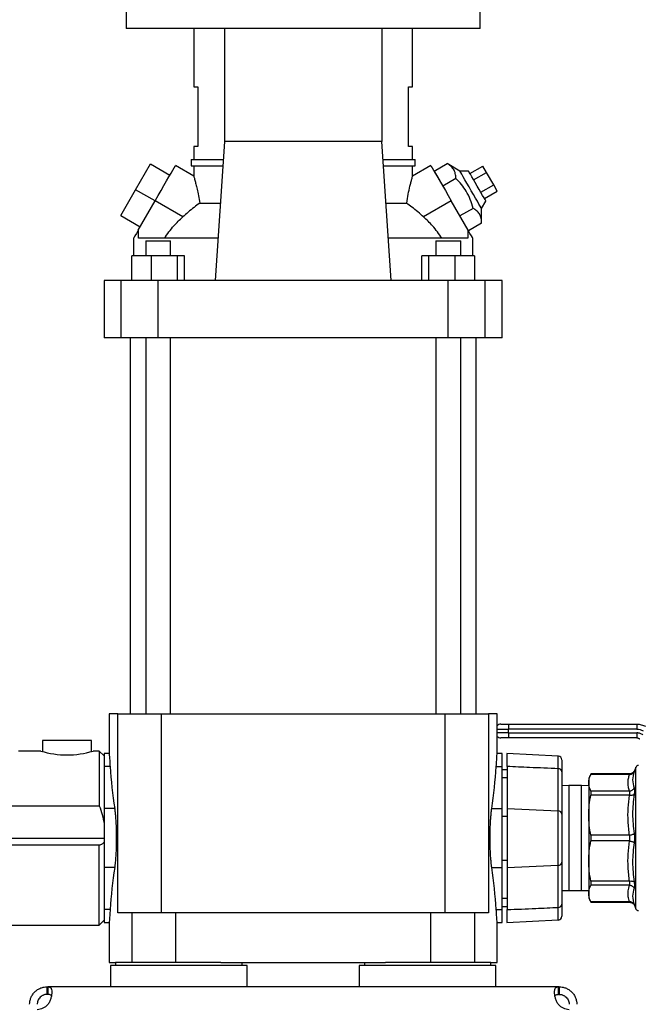
# Model space of a CAD drawing. Extents: x 0.4 to 10.6, y 0.4 to 8.1.
# Drawn here: x 3.4 to 4.1, y 2.6 to 3.6 of the extents above; entities that cross this region are included whole.
import ezdxf

# ---------------------------------------------------------------- set-up
doc = ezdxf.new("R2010")
doc.units = 0
doc.linetypes.add('SLD-SOLID', pattern=[0])
doc.layers.get('0').update_dxf_attribs({"linetype": 'CONTINUOUS'})
doc.styles.add('SLDTEXTSTYLE0', font='TXT', dxfattribs={"width": 0.75})
doc.dimstyles.new('SLDDIMSTYLE1', dxfattribs={"dimtxt": 0.125, "dimasz": 0.13, "dimexe": 0, "dimexo": 0.0625, "dimgap": 0.03125, "dimtad": 0, "dimtih": 1, "dimtoh": 1, "dimdec": 1, "dimlfac": 15, "dimrnd": 1e-09, "dimzin": 12, "dimtxsty": 'SLDTEXTSTYLE0', "dimsah": 1, "dimcen": 0.09, "dimazin": 3, "dimtfac": 1, "dimtdec": 1, "dimtofl": 0, "dimtmove": 0, "dimatfit": 3, "dimtolj": 1, "dimtzin": 12})
doc.dimstyles.new('SLDDIMSTYLE2', dxfattribs={"dimtxt": 0.125, "dimasz": 0.13, "dimexe": 0, "dimexo": 0.0625, "dimgap": 0.03125, "dimtad": 0, "dimtih": 1, "dimtoh": 1, "dimdec": 1, "dimlfac": 15, "dimrnd": 1e-09, "dimzin": 4, "dimtxsty": 'SLDTEXTSTYLE0', "dimsah": 1, "dimcen": 0.09, "dimazin": 3, "dimtfac": 1, "dimtdec": 1, "dimtofl": 0, "dimtmove": 0, "dimatfit": 3, "dimtolj": 1, "dimtzin": 12})

# ---------------------------------------------------------------- blocks, each defined once
blk = doc.blocks.new('_D_10')
at = {"color": 7, "linetype": 'SLD-SOLID'}
for p, q in [((2.8467, 2.6875), (2.8467, 1.3648)), ((4.4562, 2.6875), (4.4562, 1.3648)), ((2.8467, 1.4898), (3.4898, 1.4898)), ((4.4562, 1.4898), (3.8131, 1.4898))]:
    blk.add_line(p, q, dxfattribs=at)
for points in [[(2.8467, 1.4898), (2.9767, 1.4698), (2.9767, 1.5098)], [(4.4562, 1.4898), (4.3262, 1.5098), (4.3262, 1.4698)]]:
    blk.add_solid(points, dxfattribs=at)
at = {"color": 7, "linetype": 'SLD-SOLID', "insert": (3.4898, 1.5518), "char_height": 0.125, "attachment_point": 1, "style": 'SLDTEXTSTYLE0'}
blk.add_mtext('24.1', dxfattribs=at)
blk = doc.blocks.new('_D_11')
at = {"color": 7, "linetype": 'SLD-SOLID'}
for p, q in [((2.9258, 2.6875), (2.9258, 1.6681)), ((4.377, 2.6875), (4.377, 1.6681)), ((2.9258, 1.7931), (3.4898, 1.7931)), ((4.377, 1.7931), (3.8131, 1.7931))]:
    blk.add_line(p, q, dxfattribs=at)
for points in [[(2.9258, 1.7931), (3.0558, 1.7731), (3.0558, 1.8131)], [(4.377, 1.7931), (4.247, 1.8131), (4.247, 1.7731)]]:
    blk.add_solid(points, dxfattribs=at)
at = {"color": 7, "linetype": 'SLD-SOLID', "insert": (3.4898, 1.855), "char_height": 0.125, "attachment_point": 1, "style": 'SLDTEXTSTYLE0'}
blk.add_mtext('21.8', dxfattribs=at)
blk = doc.blocks.new('_D_12')
at = {"color": 7, "linetype": 'SLD-SOLID'}
for p, q in [((2.9258, 2.6875), (2.9258, 1.9975)), ((3.7275, 2.27), (3.7275, 1.9975)), ((2.9258, 2.1225), (3.7275, 2.1225)), ((3.7275, 2.1225), (3.9098, 2.1225))]:
    blk.add_line(p, q, dxfattribs=at)
for points in [[(2.9258, 2.1225), (3.0558, 2.1025), (3.0558, 2.1425)], [(3.7275, 2.1225), (3.5975, 2.1425), (3.5975, 2.1025)]]:
    blk.add_solid(points, dxfattribs=at)
at = {"color": 7, "linetype": 'SLD-SOLID', "insert": (3.9098, 2.1844), "char_height": 0.125, "attachment_point": 1, "style": 'SLDTEXTSTYLE0'}
blk.add_mtext('12.0', dxfattribs=at)

msp = doc.modelspace()

# ---------------------------------------------------------------- linework, layer by layer
at = {"color": 7, "linetype": 'SLD-SOLID'}
for p, q in [((3.5407, 3.6104), (3.5407, 3.592)), ((3.9144, 3.592), (3.9144, 3.6104)), ((3.9144, 3.592), (3.5407, 3.592)), ((3.6121, 3.592), (3.6121, 3.5303)), ((3.6444, 3.592), (3.6444, 3.4726)), ((3.8107, 3.592), (3.8107, 3.4726)), ((3.843, 3.5303), (3.843, 3.592)), ((3.6121, 3.5303), (3.6164, 3.5303)), ((3.6164, 3.5303), (3.6164, 3.4673)), ((3.8387, 3.5303), (3.843, 3.5303)), ((3.8387, 3.4673), (3.8387, 3.5303)), ((3.6444, 3.4726), (3.6347, 3.3259)), ((3.8107, 3.4726), (3.6444, 3.4726)), ((3.8204, 3.3259), (3.8107, 3.4726)), ((3.6121, 3.4673), (3.6121, 3.4536)), ((3.6164, 3.4673), (3.6121, 3.4673)), ((3.843, 3.4673), (3.8387, 3.4673)), ((3.843, 3.4536), (3.843, 3.4673)), ((3.6094, 3.4536), (3.6094, 3.447)), ((3.6094, 3.4536), (3.6431, 3.4536)), ((3.812, 3.4536), (3.8457, 3.4536)), ((3.8457, 3.447), (3.8457, 3.4536)), ((3.5507, 3.4217), (3.5665, 3.449)), ((3.5665, 3.449), (3.5869, 3.4371)), ((3.6121, 3.4362), (3.5928, 3.4474)), ((3.6094, 3.447), (3.6427, 3.447)), ((3.6121, 3.447), (3.6121, 3.4362)), ((3.8124, 3.447), (3.8457, 3.447)), ((3.8623, 3.4474), (3.843, 3.4362)), ((3.843, 3.4362), (3.843, 3.447)), ((3.8658, 3.4414), (3.8796, 3.4493)), ((3.8658, 3.4414), (3.8748, 3.4256)), ((3.8929, 3.4415), (3.8796, 3.4493)), ((3.902, 3.4415), (3.8929, 3.4415)), ((3.9036, 3.4387), (3.9173, 3.4466)), ((3.9074, 3.4322), (3.9211, 3.44)), ((3.9211, 3.44), (3.9173, 3.4466)), ((3.9286, 3.4269), (3.9211, 3.44)), ((3.8887, 3.4336), (3.8748, 3.4256)), ((3.535, 3.3944), (3.5507, 3.4217)), ((3.5712, 3.4099), (3.5507, 3.4217)), ((3.915, 3.4191), (3.9286, 3.4269)), ((3.9188, 3.4125), (3.9324, 3.4204)), ((3.9324, 3.4204), (3.9286, 3.4269)), ((3.5534, 3.3792), (3.5712, 3.4099)), ((3.6004, 3.393), (3.5712, 3.4099)), ((3.8839, 3.4099), (3.8547, 3.393)), ((3.9017, 3.3792), (3.8839, 3.4099)), ((3.9159, 3.4018), (3.9204, 3.4097)), ((3.6183, 3.4076), (3.6401, 3.4076)), ((3.815, 3.4076), (3.8368, 3.4076)), ((3.9069, 3.4021), (3.893, 3.3941)), ((3.9159, 3.3864), (3.9159, 3.4018)), ((3.535, 3.3944), (3.5554, 3.3826)), ((3.5537, 3.379), (3.5534, 3.3792)), ((3.5537, 3.3705), (3.5537, 3.379)), ((3.9014, 3.379), (3.9017, 3.3792)), ((3.9014, 3.379), (3.9014, 3.3705)), ((3.9159, 3.3864), (3.9021, 3.3784)), ((3.5484, 3.3705), (3.5484, 3.3521)), ((3.6376, 3.3705), (3.5537, 3.3705)), ((3.5613, 3.3679), (3.5613, 3.3521)), ((3.5613, 3.3679), (3.5876, 3.3679)), ((3.5876, 3.3521), (3.5876, 3.3679)), ((3.9014, 3.3705), (3.8175, 3.3705)), ((3.8675, 3.3679), (3.8675, 3.3521)), ((3.8675, 3.3679), (3.8938, 3.3679)), ((3.8938, 3.3521), (3.8938, 3.3679)), ((3.9067, 3.3521), (3.9067, 3.3705)), ((3.5466, 3.3259), (3.5466, 3.3521)), ((3.567, 3.3521), (3.5466, 3.3521)), ((3.567, 3.3521), (3.567, 3.3259)), ((3.5948, 3.3521), (3.567, 3.3521)), ((3.5948, 3.3259), (3.5948, 3.3521)), ((3.6022, 3.3521), (3.5948, 3.3521)), ((3.6022, 3.3259), (3.6022, 3.3521)), ((3.8529, 3.3259), (3.8529, 3.3521)), ((3.8603, 3.3521), (3.8529, 3.3521)), ((3.8603, 3.3259), (3.8603, 3.3521)), ((3.8881, 3.3521), (3.8603, 3.3521)), ((3.8881, 3.3259), (3.8881, 3.3521)), ((3.9085, 3.3521), (3.8881, 3.3521)), ((3.9085, 3.3521), (3.9085, 3.3259)), ((3.5176, 3.3259), (3.5176, 3.2655)), ((3.5354, 3.3259), (3.5176, 3.3259)), ((3.5354, 3.2655), (3.5354, 3.3259)), ((3.5744, 3.3259), (3.5354, 3.3259)), ((3.5744, 3.2655), (3.5744, 3.3259)), ((3.8807, 3.3259), (3.5744, 3.3259)), ((3.8807, 3.2655), (3.8807, 3.3259)), ((3.9197, 3.3259), (3.8807, 3.3259)), ((3.9088, 3.3311), (3.9085, 3.3311)), ((3.9088, 3.3259), (3.9088, 3.3311)), ((3.9197, 3.2655), (3.9197, 3.3259)), ((3.9375, 3.3259), (3.9197, 3.3259)), ((3.9375, 3.2655), (3.9375, 3.3259)), ((3.5354, 3.2655), (3.5176, 3.2655)), ((3.5744, 3.2655), (3.5354, 3.2655)), ((3.5451, 3.2655), (3.5451, 2.8687)), ((3.5613, 3.2655), (3.5613, 2.8687)), ((3.8807, 3.2655), (3.5744, 3.2655)), ((3.5876, 2.8687), (3.5876, 3.2655)), ((3.8675, 3.2655), (3.8675, 2.8687)), ((3.9197, 3.2655), (3.8807, 3.2655)), ((3.8938, 2.8687), (3.8938, 3.2655)), ((3.91, 2.8687), (3.91, 3.2655)), ((3.9375, 3.2655), (3.9197, 3.2655)), ((3.5228, 2.8687), (3.5228, 2.8264)), ((3.532, 2.8687), (3.5228, 2.8687)), ((3.532, 2.6587), (3.532, 2.8687)), ((3.532, 2.8687), (3.5779, 2.8687)), ((3.5779, 2.6587), (3.5779, 2.8687)), ((3.5779, 2.8687), (3.8772, 2.8687)), ((3.8772, 2.8687), (3.8772, 2.6587)), ((3.8772, 2.8687), (3.9231, 2.8687)), ((3.9231, 2.8687), (3.9231, 2.6587)), ((3.9323, 2.8687), (3.9231, 2.8687)), ((3.9323, 2.8264), (3.9323, 2.8687)), ((4.0798, 2.8524), (3.9441, 2.8524)), ((3.9441, 2.8485), (3.9441, 2.8524)), ((3.9441, 2.8485), (4.0798, 2.8485)), ((3.4524, 2.8404), (3.4524, 2.8288)), ((3.5041, 2.8404), (3.4524, 2.8404)), ((3.5041, 2.8288), (3.5041, 2.8404)), ((3.4506, 2.8293), (3.427, 2.8293)), ((3.5123, 2.8293), (3.5058, 2.8293)), ((3.5176, 2.8241), (3.5123, 2.8293)), ((3.5123, 2.8293), (3.5123, 2.7716)), ((3.5228, 2.8267), (3.5176, 2.8267)), ((3.5176, 2.8267), (3.5176, 2.8129)), ((3.9375, 2.8267), (3.9323, 2.8267)), ((3.9375, 2.8129), (3.9375, 2.8267)), ((3.9968, 2.8239), (3.9424, 2.8268)), ((3.5237, 2.8129), (3.5176, 2.8129)), ((3.5176, 2.8129), (3.5176, 2.7685)), ((3.9314, 2.8129), (3.9375, 2.8129)), ((3.9375, 2.7685), (3.9375, 2.8129)), ((3.9428, 2.8096), (3.9375, 2.8096)), ((3.9428, 2.813), (3.9428, 2.7686)), ((3.9968, 2.7662), (3.9968, 2.8107)), ((4.0005, 2.8073), (4.0005, 2.7628)), ((4.0767, 2.8077), (4.0772, 2.8085)), ((4.0772, 2.8086), (4.0768, 2.8077)), ((4.0772, 2.8085), (4.0771, 2.8084)), ((4.0788, 2.8124), (4.0772, 2.8085)), ((4.0772, 2.8084), (4.0772, 2.8085)), ((3.9375, 2.8013), (3.9428, 2.8013)), ((4.0315, 2.8053), (4.0289, 2.8007)), ((4.0724, 2.8053), (4.0312, 2.8053)), ((4.072, 2.8047), (4.0312, 2.8047)), ((4.0723, 2.8052), (4.0724, 2.8053)), ((4.008, 2.7928), (4.0005, 2.7927)), ((4.0214, 2.7928), (4.008, 2.7928)), ((4.0289, 2.7927), (4.0214, 2.7928)), ((4.072, 2.7871), (4.0312, 2.7871)), ((4.072, 2.7829), (4.0312, 2.7829)), ((3.3653, 2.7716), (3.5123, 2.7716)), ((3.5285, 2.7685), (3.5176, 2.7685)), ((3.5176, 2.7685), (3.5176, 2.7064)), ((3.9266, 2.7685), (3.9375, 2.7685)), ((3.9375, 2.7064), (3.9375, 2.7685)), ((3.9428, 2.7686), (3.9968, 2.7662)), ((3.9428, 2.7686), (3.9428, 2.7064)), ((3.9968, 2.7088), (3.9968, 2.7662)), ((3.9375, 2.7607), (3.9428, 2.7607)), ((4.0005, 2.7628), (4.0005, 2.7121)), ((3.3601, 2.7375), (3.5176, 2.7375)), ((4.072, 2.7405), (4.0312, 2.7405)), ((4.072, 2.7345), (4.0312, 2.7345)), ((3.5123, 2.7298), (3.3653, 2.7298)), ((3.5123, 2.6456), (3.5123, 2.7298)), ((3.9375, 2.7143), (3.9428, 2.7143)), ((3.5285, 2.7064), (3.5176, 2.7064)), ((3.5176, 2.7064), (3.5176, 2.662)), ((3.9266, 2.7064), (3.9375, 2.7064)), ((3.9375, 2.662), (3.9375, 2.7064)), ((3.9428, 2.7064), (3.9968, 2.7088)), ((3.9428, 2.7064), (3.9428, 2.6619)), ((3.9968, 2.6643), (3.9968, 2.7088)), ((4.0005, 2.7121), (4.0005, 2.6676)), ((4.072, 2.6921), (4.0312, 2.6921)), ((4.0005, 2.6822), (4.008, 2.6821)), ((4.008, 2.6821), (4.0214, 2.6821)), ((4.0214, 2.6821), (4.0289, 2.6822)), ((4.072, 2.6878), (4.0312, 2.6878)), ((3.9428, 2.6736), (3.9375, 2.6736)), ((4.0289, 2.6742), (4.0315, 2.6696)), ((3.5237, 2.662), (3.5176, 2.662)), ((3.5176, 2.662), (3.5176, 2.6482)), ((3.9314, 2.662), (3.9375, 2.662)), ((3.9375, 2.6653), (3.9428, 2.6653)), ((3.9375, 2.6482), (3.9375, 2.662)), ((4.072, 2.6703), (4.0312, 2.6703)), ((4.0312, 2.6697), (4.0724, 2.6697)), ((4.0724, 2.6697), (4.0723, 2.6697)), ((4.0768, 2.6672), (4.0772, 2.6664)), ((4.0772, 2.6665), (4.0788, 2.6626)), ((3.5123, 2.6456), (3.5176, 2.6509)), ((3.5466, 2.6587), (3.532, 2.6587)), ((3.5466, 2.6587), (3.5466, 2.6062)), ((3.5932, 2.6587), (3.5466, 2.6587)), ((3.5932, 2.6062), (3.5932, 2.6587)), ((3.8619, 2.6587), (3.5932, 2.6587)), ((3.8619, 2.6587), (3.8619, 2.6062)), ((3.9085, 2.6587), (3.8619, 2.6587)), ((3.9085, 2.6587), (3.9085, 2.6062)), ((3.9231, 2.6587), (3.9085, 2.6587)), ((3.9424, 2.6482), (3.9968, 2.651)), ((3.3653, 2.6456), (3.5123, 2.6456)), ((3.5176, 2.6482), (3.5228, 2.6482)), ((3.5228, 2.6483), (3.5228, 2.6062)), ((3.9323, 2.6062), (3.9323, 2.6483)), ((3.9323, 2.6482), (3.9375, 2.6482)), ((3.5228, 2.6062), (3.5296, 2.6062)), ((3.5241, 2.6028), (3.5241, 2.5805)), ((3.6685, 2.6028), (3.5241, 2.6028)), ((3.5296, 2.6062), (3.5296, 2.6028)), ((3.6406, 2.6062), (3.5296, 2.6062)), ((3.6406, 2.6062), (3.8145, 2.6062)), ((3.663, 2.6028), (3.663, 2.6062)), ((3.6685, 2.5805), (3.6685, 2.6028)), ((3.7866, 2.6028), (3.7866, 2.5805)), ((3.931, 2.6028), (3.7866, 2.6028)), ((3.7921, 2.6062), (3.7921, 2.6028)), ((3.9255, 2.6062), (3.8145, 2.6062)), ((3.9255, 2.6028), (3.9255, 2.6062)), ((3.9255, 2.6062), (3.9323, 2.6062)), ((3.931, 2.5805), (3.931, 2.6028)), ((3.4573, 2.5725), (3.4573, 2.5805)), ((3.4573, 2.5805), (3.458, 2.5805)), ((3.9971, 2.5805), (3.458, 2.5805)), ((3.458, 2.5805), (3.458, 2.5725)), ((3.9971, 2.5725), (3.9971, 2.5805)), ((3.9978, 2.5805), (3.9971, 2.5805)), ((3.9978, 2.5805), (3.9978, 2.5725)), ((3.458, 2.5725), (3.4573, 2.5725)), ((3.9978, 2.5725), (3.9971, 2.5725))]:
    msp.add_line(p, q, dxfattribs=at)
at = {"color": 8, "linetype": 'SLD-SOLID'}
for p, q in [((3.9323, 2.8524), (3.9441, 2.8524)), ((3.9441, 2.8485), (3.9323, 2.8485)), ((4.0788, 2.6626), (4.0788, 2.8124)), ((4.008, 2.7928), (4.008, 2.7279)), ((4.0214, 2.7279), (4.0214, 2.7928)), ((4.008, 2.7279), (4.008, 2.6821)), ((4.0214, 2.6821), (4.0214, 2.7279)), ((4.0768, 2.6672), (4.0772, 2.6665))]:
    msp.add_line(p, q, dxfattribs=at)
at = {"color": 7, "linetype": 'SLD-SOLID', "flags": 128}
for points in [[(3.5712, 3.4099), (3.5744, 3.4155), (3.5775, 3.4209), (3.5806, 3.4261), (3.5834, 3.431), (3.5859, 3.4354), (3.5881, 3.4392), (3.5899, 3.4423), (3.5913, 3.4448), (3.5923, 3.4464), (3.5928, 3.4473), (3.5928, 3.4474)], [(3.8623, 3.4474), (3.8623, 3.4473), (3.8628, 3.4464), (3.8638, 3.4448), (3.8652, 3.4423), (3.867, 3.4392), (3.8692, 3.4354), (3.8717, 3.431), (3.8745, 3.4261), (3.8776, 3.4209), (3.8807, 3.4155), (3.8839, 3.4099)], [(3.9159, 3.4018), (3.9158, 3.4019), (3.9153, 3.4027), (3.9144, 3.4043), (3.9131, 3.4066), (3.9114, 3.4095), (3.9094, 3.4129), (3.9073, 3.4167), (3.905, 3.4207), (3.9027, 3.4247), (3.9004, 3.4286), (3.8983, 3.4322), (3.8965, 3.4354), (3.895, 3.438), (3.8939, 3.4399), (3.8932, 3.4411), (3.8929, 3.4415)], [(3.9112, 3.4256), (3.9092, 3.4292), (3.9072, 3.4325), (3.9055, 3.4355), (3.904, 3.4381), (3.9029, 3.4399), (3.9023, 3.4411), (3.902, 3.4415)], [(3.9204, 3.4097), (3.9202, 3.4101), (3.9195, 3.4113), (3.9184, 3.4132), (3.9169, 3.4157), (3.9152, 3.4187), (3.9133, 3.4221), (3.9112, 3.4256)], [(3.5534, 3.3792), (3.5515, 3.3757), (3.55, 3.3732), (3.549, 3.3714), (3.5485, 3.3706), (3.5484, 3.3705)], [(3.9067, 3.3705), (3.9066, 3.3706), (3.9061, 3.3714), (3.9051, 3.3732), (3.9036, 3.3757), (3.9017, 3.3792)]]:
    msp.add_lwpolyline(points, dxfattribs=at)
at = {"color": 8, "linetype": 'SLD-SOLID', "flags": 128}
msp.add_lwpolyline([(3.9968, 2.6513), (3.9968, 2.6511), (3.9968, 2.6532), (3.9968, 2.6565), (3.9968, 2.6614), (3.9968, 2.6643), (3.9968, 2.6643), (3.9968, 2.6643)], dxfattribs=at)
at = {"color": 7, "linetype": 'SLD-SOLID'}
for centre, radius, start, end in [((3.936, 2.8524), 0.00525, 90, 135.4387), ((3.9872, 2.8537), 0.0431, 174.7627, 181.7418), ((3.9872, 2.8472), 0.0431, 178.2582, 185.2374), ((3.936, 2.8485), 0.00525, 224.5613, 270), ((3.4782, 2.919), 0.0938, 252.9178, 287.0822), ((3.9966, 2.82), 0.00394, 360, 85.7463), ((3.9969, 2.807), 0.00364, 4.8573, 91.7151), ((4.0813, 2.8114), 0.00262, 90, 157.0117), ((3.9969, 2.7625), 0.00364, 4.8574, 91.715), ((3.9969, 2.7124), 0.00364, 268.285, 355.1426), ((3.9969, 2.6679), 0.00364, 268.2849, 355.1426), ((4.0813, 2.6636), 0.00262, 202.9883, 270), ((3.9966, 2.6549), 0.00394, 274.0023, 0), ((3.4465, 2.5724), 0.0157, 271.1705, 318.741), ((4.0086, 2.5724), 0.0157, 221.259, 268.8295)]:
    msp.add_arc(centre, radius, start, end, dxfattribs=at)
for centre, start_param, end_param in [((4.7512, 2.843), 3.180349, 3.237824), ((2.7039, 2.843), 6.186954, 6.244429), ((4.7512, 2.632), 3.045362, 3.102837), ((2.7039, 2.632), 0.038756, 0.096231)]:
    msp.add_ellipse(centre, major_axis=(1.2283, 0), ratio=0.630488, start_param=start_param, end_param=end_param, dxfattribs=at)
for points, knots in [([(3.8887, 3.4336), (3.8886, 3.4354), (3.8884, 3.4389), (3.8865, 3.4433), (3.8835, 3.4468), (3.8809, 3.4485), (3.8796, 3.4493)], [0, 0, 0, 0, 0.2642848, 0.5341314, 0.7649778, 1, 1, 1, 1]), ([(3.6121, 3.4362), (3.6121, 3.4362), (3.612, 3.4363), (3.6123, 3.4353), (3.6131, 3.4325), (3.6143, 3.4277), (3.6156, 3.4222), (3.617, 3.4155), (3.6179, 3.4103), (3.6183, 3.4076)], [0, 0, 0, 0, 0.030447, 0.142359, 0.347757, 0.493272, 0.642939, 0.819402, 1, 1, 1, 1]), ([(3.8368, 3.4076), (3.8373, 3.4108), (3.8384, 3.4173), (3.84, 3.4245), (3.8413, 3.4297), (3.8421, 3.4329), (3.8427, 3.435), (3.843, 3.4361), (3.843, 3.4362), (3.843, 3.4362)], [0, 0, 0, 0, 0.216117, 0.439817, 0.569812, 0.702869, 0.811036, 0.922167, 1, 1, 1, 1]), ([(3.9069, 3.4021), (3.906, 3.4052), (3.9042, 3.4116), (3.9, 3.42), (3.8947, 3.4274), (3.8907, 3.4315), (3.8887, 3.4336)], [0, 0, 0, 0, 0.264285, 0.534132, 0.764979, 1, 1, 1, 1]), ([(3.6183, 3.4076), (3.6164, 3.4061), (3.6124, 3.4032), (3.6063, 3.3982), (3.6023, 3.3947), (3.6004, 3.393)], [0, 0, 0, 0, 0.336748, 0.683012, 1, 1, 1, 1]), ([(3.8547, 3.393), (3.8527, 3.3948), (3.8486, 3.3984), (3.8425, 3.4033), (3.8386, 3.4062), (3.8368, 3.4076)], [0, 0, 0, 0, 0.336451, 0.6829, 1, 1, 1, 1]), ([(3.9159, 3.3864), (3.9158, 3.3881), (3.9157, 3.3917), (3.9138, 3.3961), (3.9108, 3.3996), (3.9082, 3.4012), (3.9069, 3.4021)], [0, 0, 0, 0, 0.264285, 0.534133, 0.76498, 1, 1, 1, 1]), ([(3.5809, 3.3705), (3.5842, 3.375), (3.59, 3.3831), (3.5972, 3.39), (3.6004, 3.393)], [0, 0, 0, 0, 0.555888, 1, 1, 1, 1]), ([(3.8742, 3.3705), (3.8709, 3.375), (3.8651, 3.3831), (3.8579, 3.39), (3.8547, 3.393)], [0, 0, 0, 0, 0.555888, 1, 1, 1, 1]), ([(3.936, 2.8577), (3.9361, 2.8577), (3.9364, 2.8577), (3.9383, 2.8577), (3.941, 2.8577), (3.9432, 2.8577), (3.9443, 2.8577)], [0, 0, 0, 0, 0.25, 0.499999, 0.75, 1, 1, 1, 1]), ([(3.9443, 2.8577), (3.9669, 2.8577), (4.012, 2.8577), (4.0572, 2.8577), (4.0798, 2.8577)], [0, 0, 0, 0, 0.5, 1, 1, 1, 1]), ([(4.0798, 2.8577), (4.0798, 2.8576), (4.0798, 2.8574), (4.0798, 2.8562), (4.0798, 2.8545), (4.0798, 2.8531), (4.0798, 2.8524)], [0, 0, 0, 0, 0.249997, 0.500002, 0.750002, 1, 1, 1, 1]), ([(4.0798, 2.8577), (4.0813, 2.8576), (4.0845, 2.8574), (4.0874, 2.8561), (4.0888, 2.8554)], [0, 0, 0, 0, 0.499997, 1, 1, 1, 1]), ([(4.0798, 2.8524), (4.081, 2.8524), (4.0832, 2.8522), (4.0853, 2.8513), (4.0863, 2.8508)], [0, 0, 0, 0, 0.512223, 1, 1, 1, 1]), ([(4.0798, 2.8485), (4.0798, 2.8478), (4.0798, 2.8464), (4.0798, 2.8447), (4.0798, 2.8435), (4.0798, 2.8433), (4.0798, 2.8432)], [0, 0, 0, 0, 0.2500005, 0.5000036, 0.750003, 1, 1, 1, 1]), ([(4.0862, 2.8461), (4.0853, 2.8468), (4.0833, 2.8482), (4.081, 2.8484), (4.0798, 2.8485)], [0, 0, 0, 0, 0.501422, 1, 1, 1, 1]), ([(3.9443, 2.8432), (3.9432, 2.8432), (3.9411, 2.8432), (3.9383, 2.8432), (3.9364, 2.8432), (3.9361, 2.8432), (3.936, 2.8432)], [0, 0, 0, 0, 0.240498, 0.499999, 0.759501, 1, 1, 1, 1]), ([(4.0798, 2.8432), (4.0572, 2.8432), (4.012, 2.8432), (3.9669, 2.8432), (3.9443, 2.8432)], [0, 0, 0, 0, 0.5, 1, 1, 1, 1]), ([(4.0798, 2.8432), (4.0802, 2.8432), (4.0809, 2.8431), (4.0818, 2.8428), (4.0824, 2.8424), (4.0827, 2.8422), (4.0828, 2.8421)], [0, 0, 0, 0, 0.381473, 0.675483, 0.881732, 1, 1, 1, 1]), ([(3.5228, 2.8264), (3.5228, 2.8264), (3.5228, 2.8264), (3.523, 2.8236), (3.5234, 2.819), (3.5236, 2.8147), (3.5237, 2.8129)], [0, 0, 0, 0, 0.197681, 0.492469, 0.795793, 1, 1, 1, 1]), ([(3.9314, 2.8129), (3.9315, 2.8154), (3.9318, 2.8203), (3.9321, 2.8247), (3.9323, 2.8268), (3.9323, 2.8265), (3.9323, 2.8264)], [0, 0, 0, 0, 0.295133, 0.598809, 0.893947, 1, 1, 1, 1]), ([(3.9428, 2.813), (3.9428, 2.8155), (3.9428, 2.8204), (3.9428, 2.8248), (3.9428, 2.8268), (3.9428, 2.8265), (3.9428, 2.8264)], [0, 0, 0, 0, 0.299898, 0.599796, 0.899701, 1, 1, 1, 1]), ([(4.0005, 2.8197), (4.0005, 2.8197), (4.0005, 2.8198), (4.0005, 2.8171), (4.0005, 2.8128), (4.0005, 2.8089), (4.0005, 2.8073)], [0, 0, 0, 0, 0.199532, 0.499253, 0.798973, 1, 1, 1, 1]), ([(3.9968, 2.8107), (3.9867, 2.8111), (3.9687, 2.8118), (3.9507, 2.8126), (3.9428, 2.813)], [0, 0, 0, 0, 0.5600309, 1, 1, 1, 1]), ([(4.072, 2.8047), (4.0725, 2.8047), (4.0735, 2.8047), (4.075, 2.8053), (4.0761, 2.8062), (4.0766, 2.8071), (4.0768, 2.8075)], [0, 0, 0, 0, 0.244374, 0.499998, 0.75563, 1, 1, 1, 1]), ([(4.0772, 2.8086), (4.077, 2.8081), (4.0765, 2.8072), (4.0753, 2.8061), (4.0739, 2.8054), (4.0728, 2.8053), (4.0723, 2.8052)], [0, 0, 0, 0, 0.244112, 0.499733, 0.755495, 1, 1, 1, 1]), ([(4.0768, 2.8075), (4.076, 2.8046), (4.0745, 2.7988), (4.076, 2.7932), (4.0768, 2.7904)], [0, 0, 0, 0, 0.499999, 1, 1, 1, 1]), ([(4.0289, 2.7959), (4.029, 2.7974), (4.0292, 2.8003), (4.0305, 2.8032), (4.0312, 2.8047)], [0, 0, 0, 0, 0.498344, 1, 1, 1, 1]), ([(4.0289, 2.8007), (4.0289, 2.8007), (4.0289, 2.8011), (4.0289, 2.7999), (4.0289, 2.7972), (4.0289, 2.7959)], [0, 0, 0, 0, 0.000028, 0.500013, 1, 1, 1, 1]), ([(4.0289, 2.7959), (4.0289, 2.7941), (4.0289, 2.7905), (4.0289, 2.7824), (4.0289, 2.7729), (4.0289, 2.7654), (4.0289, 2.7617)], [0, 0, 0, 0, 0.25, 0.499999, 0.75, 1, 1, 1, 1]), ([(4.0312, 2.7871), (4.0305, 2.7886), (4.0292, 2.7915), (4.029, 2.7944), (4.0289, 2.7959)], [0, 0, 0, 0, 0.501805, 1, 1, 1, 1]), ([(4.0312, 2.8047), (4.0313, 2.8049), (4.0314, 2.8052), (4.0315, 2.8053), (4.0315, 2.8053), (4.0315, 2.8053)], [0, 0, 0, 0, 0.504377, 0.99924, 1, 1, 1, 1]), ([(4.072, 2.7871), (4.0715, 2.7887), (4.0706, 2.7917), (4.0703, 2.7962), (4.0707, 2.8005), (4.0716, 2.8033), (4.072, 2.8047)], [0, 0, 0, 0, 0.262218, 0.528042, 0.759828, 1, 1, 1, 1]), ([(4.0312, 2.7829), (4.0313, 2.7833), (4.0315, 2.7843), (4.0315, 2.7855), (4.0315, 2.7865), (4.0313, 2.7869), (4.0312, 2.7871)], [0, 0, 0, 0, 0.252194, 0.499636, 0.747465, 1, 1, 1, 1]), ([(4.072, 2.7871), (4.0725, 2.7872), (4.0735, 2.7873), (4.075, 2.7881), (4.0761, 2.7891), (4.0766, 2.79), (4.0768, 2.7904)], [0, 0, 0, 0, 0.244368, 0.499997, 0.755628, 1, 1, 1, 1]), ([(4.072, 2.7829), (4.0721, 2.7833), (4.0723, 2.7842), (4.0724, 2.7854), (4.0723, 2.7864), (4.0721, 2.7869), (4.072, 2.7871)], [0, 0, 0, 0, 0.247331, 0.48989, 0.742519, 1, 1, 1, 1]), ([(4.0768, 2.7904), (4.0769, 2.7901), (4.0771, 2.7894), (4.0772, 2.7877), (4.0771, 2.7858), (4.0769, 2.7843), (4.0768, 2.7835)], [0, 0, 0, 0, 0.250998, 0.499994, 0.749003, 1, 1, 1, 1]), ([(4.0289, 2.7617), (4.029, 2.7652), (4.0292, 2.7723), (4.0305, 2.7793), (4.0312, 2.7829)], [0, 0, 0, 0, 0.498046, 1, 1, 1, 1]), ([(4.072, 2.7405), (4.0714, 2.7453), (4.0703, 2.7547), (4.0703, 2.7689), (4.0714, 2.7782), (4.072, 2.7829)], [0, 0, 0, 0, 0.341571, 0.67039, 1, 1, 1, 1]), ([(4.072, 2.7829), (4.0725, 2.7828), (4.0735, 2.7827), (4.075, 2.7828), (4.0761, 2.7831), (4.0766, 2.7834), (4.0768, 2.7835)], [0, 0, 0, 0, 0.244367, 0.499998, 0.755626, 1, 1, 1, 1]), ([(4.0768, 2.7835), (4.076, 2.7766), (4.0745, 2.7629), (4.076, 2.7492), (4.0768, 2.7423)], [0, 0, 0, 0, 0.5, 1, 1, 1, 1]), ([(3.5123, 2.7716), (3.5134, 2.7685), (3.5156, 2.7622), (3.5169, 2.7557), (3.5176, 2.7525)], [0, 0, 0, 0, 0.4980022, 1, 1, 1, 1]), ([(3.5285, 2.7685), (3.5287, 2.7674), (3.529, 2.765), (3.5294, 2.7604), (3.5298, 2.7552), (3.5301, 2.7495), (3.5302, 2.7435), (3.5303, 2.7373), (3.5302, 2.7311), (3.5301, 2.7252), (3.5298, 2.7195), (3.5294, 2.7144), (3.529, 2.7099), (3.5287, 2.7075), (3.5285, 2.7064)], [0, 0, 0, 0, 0.0837679, 0.1675337, 0.2513176, 0.3350991, 0.4185571, 0.5020138, 0.585106, 0.6681991, 0.7512813, 0.8343652, 0.9171821, 1, 1, 1, 1]), ([(3.9266, 2.7064), (3.9264, 2.7076), (3.9261, 2.7099), (3.9257, 2.7145), (3.9253, 2.7197), (3.925, 2.7254), (3.9249, 2.7314), (3.9248, 2.7376), (3.9249, 2.7438), (3.925, 2.7498), (3.9253, 2.7554), (3.9257, 2.7605), (3.9261, 2.765), (3.9264, 2.7674), (3.9266, 2.7685)], [0, 0, 0, 0, 0.0837679, 0.1675339, 0.2513177, 0.3350992, 0.4185571, 0.5020139, 0.5851061, 0.6681992, 0.7512815, 0.8343652, 0.9171823, 1, 1, 1, 1]), ([(4.0312, 2.7405), (4.0305, 2.744), (4.0292, 2.751), (4.029, 2.7581), (4.0289, 2.7617)], [0, 0, 0, 0, 0.502126, 1, 1, 1, 1]), ([(4.0289, 2.7617), (4.0289, 2.7578), (4.0289, 2.7499), (4.0289, 2.7375), (4.0289, 2.725), (4.0289, 2.7172), (4.0289, 2.7133)], [0, 0, 0, 0, 0.25, 0.5, 0.75, 1, 1, 1, 1]), ([(3.5176, 2.7333), (3.5168, 2.7324), (3.5153, 2.7306), (3.5133, 2.7301), (3.5123, 2.7298)], [0, 0, 0, 0, 0.491852, 1, 1, 1, 1]), ([(4.0289, 2.7133), (4.029, 2.7168), (4.0292, 2.7239), (4.0305, 2.7309), (4.0312, 2.7345)], [0, 0, 0, 0, 0.498046, 1, 1, 1, 1]), ([(4.0312, 2.7345), (4.0313, 2.7349), (4.0315, 2.7359), (4.0315, 2.7375), (4.0315, 2.739), (4.0313, 2.74), (4.0312, 2.7405)], [0, 0, 0, 0, 0.252193, 0.499632, 0.747467, 1, 1, 1, 1]), ([(4.072, 2.6921), (4.0714, 2.6968), (4.0703, 2.7063), (4.0703, 2.7205), (4.0715, 2.7299), (4.072, 2.7345)], [0, 0, 0, 0, 0.338153, 0.673536, 1, 1, 1, 1]), ([(4.072, 2.7405), (4.0725, 2.7406), (4.0735, 2.7407), (4.075, 2.7412), (4.0761, 2.7417), (4.0766, 2.7421), (4.0768, 2.7423)], [0, 0, 0, 0, 0.244369, 0.499997, 0.755628, 1, 1, 1, 1]), ([(4.072, 2.7345), (4.0721, 2.7349), (4.0723, 2.7359), (4.0724, 2.7374), (4.0723, 2.739), (4.0721, 2.74), (4.072, 2.7405)], [0, 0, 0, 0, 0.247329, 0.489888, 0.742513, 1, 1, 1, 1]), ([(4.072, 2.7345), (4.0725, 2.7344), (4.0735, 2.7342), (4.075, 2.7338), (4.0761, 2.7332), (4.0766, 2.7328), (4.0768, 2.7326)], [0, 0, 0, 0, 0.244367, 0.499999, 0.755629, 1, 1, 1, 1]), ([(4.0768, 2.7423), (4.0769, 2.7416), (4.0771, 2.74), (4.0772, 2.7375), (4.0771, 2.7349), (4.0769, 2.7334), (4.0768, 2.7326)], [0, 0, 0, 0, 0.251001, 0.499998, 0.749001, 1, 1, 1, 1]), ([(4.0768, 2.7326), (4.076, 2.7257), (4.0745, 2.7121), (4.076, 2.6983), (4.0768, 2.6914)], [0, 0, 0, 0, 0.5, 1, 1, 1, 1]), ([(4.0312, 2.6921), (4.0305, 2.6956), (4.0292, 2.7026), (4.029, 2.7097), (4.0289, 2.7133)], [0, 0, 0, 0, 0.502127, 1, 1, 1, 1]), ([(4.0289, 2.7133), (4.0289, 2.7095), (4.0289, 2.7021), (4.0289, 2.6925), (4.0289, 2.6844), (4.0289, 2.6808), (4.0289, 2.679)], [0, 0, 0, 0, 0.25, 0.500001, 0.75, 1, 1, 1, 1]), ([(4.0312, 2.6878), (4.0313, 2.688), (4.0315, 2.6885), (4.0315, 2.6895), (4.0315, 2.6907), (4.0313, 2.6916), (4.0312, 2.6921)], [0, 0, 0, 0, 0.25219, 0.499634, 0.747466, 1, 1, 1, 1]), ([(4.072, 2.6921), (4.0725, 2.6921), (4.0735, 2.6922), (4.075, 2.6921), (4.0761, 2.6919), (4.0766, 2.6916), (4.0768, 2.6914)], [0, 0, 0, 0, 0.244367, 0.499998, 0.755626, 1, 1, 1, 1]), ([(4.072, 2.6878), (4.0721, 2.688), (4.0723, 2.6885), (4.0724, 2.6895), (4.0723, 2.6907), (4.0721, 2.6916), (4.072, 2.6921)], [0, 0, 0, 0, 0.247332, 0.489891, 0.742515, 1, 1, 1, 1]), ([(4.0289, 2.679), (4.029, 2.6805), (4.0292, 2.6834), (4.0305, 2.6863), (4.0312, 2.6878)], [0, 0, 0, 0, 0.498044, 1, 1, 1, 1]), ([(4.072, 2.6703), (4.0715, 2.672), (4.0704, 2.6758), (4.0703, 2.6817), (4.0714, 2.6858), (4.072, 2.6878)], [0, 0, 0, 0, 0.303924, 0.650639, 1, 1, 1, 1]), ([(4.072, 2.6878), (4.0725, 2.6877), (4.0735, 2.6876), (4.075, 2.6869), (4.0761, 2.6858), (4.0766, 2.6849), (4.0768, 2.6845)], [0, 0, 0, 0, 0.244368, 0.499998, 0.755629, 1, 1, 1, 1]), ([(4.0768, 2.6845), (4.076, 2.6817), (4.0745, 2.6761), (4.076, 2.6703), (4.0768, 2.6674)], [0, 0, 0, 0, 0.500003, 1, 1, 1, 1]), ([(4.0768, 2.6914), (4.0769, 2.6906), (4.0771, 2.6891), (4.0772, 2.6872), (4.0771, 2.6856), (4.0769, 2.6849), (4.0768, 2.6845)], [0, 0, 0, 0, 0.2509996, 0.4999975, 0.7490025, 1, 1, 1, 1]), ([(4.0289, 2.679), (4.0289, 2.6776), (4.0289, 2.6748), (4.0289, 2.6744), (4.0289, 2.6742)], [0, 0, 0, 0, 0.500001, 1, 1, 1, 1]), ([(4.0312, 2.6703), (4.0305, 2.6717), (4.0292, 2.6746), (4.029, 2.6776), (4.0289, 2.679)], [0, 0, 0, 0, 0.502127, 1, 1, 1, 1]), ([(3.5237, 2.662), (3.5237, 2.6609), (3.5235, 2.6572), (3.5231, 2.6525), (3.5229, 2.6488), (3.5228, 2.6485), (3.5228, 2.6483)], [0, 0, 0, 0, 0.129176, 0.424197, 0.727763, 1, 1, 1, 1]), ([(3.9323, 2.6483), (3.9323, 2.6483), (3.9323, 2.6479), (3.9322, 2.6494), (3.9319, 2.6529), (3.9316, 2.6574), (3.9314, 2.6609), (3.9314, 2.662)], [0, 0, 0, 0, 0.0227821, 0.3263047, 0.5953652, 0.8708574, 1, 1, 1, 1]), ([(3.9428, 2.6619), (3.9529, 2.6624), (3.9709, 2.6631), (3.9889, 2.6639), (3.9968, 2.6643)], [0, 0, 0, 0, 0.560028, 1, 1, 1, 1]), ([(3.9428, 2.6485), (3.9428, 2.6485), (3.9428, 2.6485), (3.9428, 2.6514), (3.9428, 2.656), (3.9428, 2.6602), (3.9428, 2.6619)], [0, 0, 0, 0, 0.199552, 0.499243, 0.798935, 1, 1, 1, 1]), ([(4.0005, 2.6676), (4.0005, 2.6653), (4.0005, 2.6608), (4.0005, 2.6568), (4.0005, 2.6549), (4.0005, 2.6551), (4.0005, 2.6552)], [0, 0, 0, 0, 0.305721, 0.611439, 0.917164, 1, 1, 1, 1]), ([(4.0315, 2.6697), (4.0315, 2.6697), (4.0315, 2.6697), (4.0313, 2.6701), (4.0312, 2.6703)], [0, 0, 0, 0, 0.494948, 1, 1, 1, 1]), ([(4.0768, 2.6674), (4.0766, 2.6679), (4.0761, 2.6687), (4.075, 2.6696), (4.0735, 2.6702), (4.0725, 2.6702), (4.072, 2.6703)], [0, 0, 0, 0, 0.244372, 0.500002, 0.755624, 1, 1, 1, 1]), ([(4.0723, 2.6697), (4.0729, 2.6696), (4.0742, 2.6695), (4.0752, 2.6688), (4.0757, 2.6685)], [0, 0, 0, 0, 0.488392, 1, 1, 1, 1]), ([(4.0756, 2.6685), (4.0759, 2.6683), (4.0764, 2.6679), (4.0767, 2.6674), (4.0768, 2.6672)], [0, 0, 0, 0, 0.6308, 1, 1, 1, 1]), ([(4.0768, 2.6674), (4.0769, 2.6672), (4.0771, 2.6666), (4.0772, 2.6665), (4.0772, 2.6665)], [0, 0, 0, 0, 0.501728, 1, 1, 1, 1]), ([(3.4388, 2.562), (3.4388, 2.5631), (3.4389, 2.5642), (3.4394, 2.5665), (3.4397, 2.5677), (3.4404, 2.5694), (3.4406, 2.57), (3.4412, 2.5711), (3.4415, 2.5716), (3.4426, 2.5732), (3.4434, 2.5742), (3.4447, 2.5756), (3.4452, 2.576), (3.4462, 2.5768), (3.4467, 2.5772), (3.4478, 2.5779), (3.4483, 2.5782), (3.4494, 2.5787), (3.45, 2.579), (3.4517, 2.5797), (3.4529, 2.58), (3.4552, 2.5804), (3.4563, 2.5805), (3.4573, 2.5805)], [0, 0, 0, 0, 0.125, 0.125, 0.25, 0.25, 0.3125, 0.3125, 0.375, 0.375, 0.5, 0.5, 0.5625, 0.5625, 0.625, 0.625, 0.6875, 0.6875, 0.75, 0.75, 0.875, 0.875, 1, 1, 1, 1]), ([(3.458, 2.5805), (3.4587, 2.5805), (3.4593, 2.5804), (3.4604, 2.58), (3.4608, 2.5797), (3.4613, 2.579), (3.4615, 2.5788), (3.4618, 2.5782), (3.4619, 2.5779), (3.4622, 2.5768), (3.4622, 2.576), (3.4623, 2.5747), (3.4623, 2.5742), (3.4622, 2.5732), (3.4621, 2.5727), (3.462, 2.5717), (3.4619, 2.5711), (3.4617, 2.57), (3.4615, 2.5694), (3.461, 2.5677), (3.4606, 2.5666), (3.4596, 2.5642), (3.4591, 2.5631), (3.4584, 2.562)], [0, 0, 0, 0, 0.125, 0.125, 0.25, 0.25, 0.3125, 0.3125, 0.375, 0.375, 0.5, 0.5, 0.5625, 0.5625, 0.625, 0.625, 0.6875, 0.6875, 0.75, 0.75, 0.875, 0.875, 1, 1, 1, 1]), ([(3.9967, 2.562), (3.996, 2.5631), (3.9955, 2.5642), (3.9945, 2.5665), (3.9941, 2.5677), (3.9936, 2.5694), (3.9934, 2.57), (3.9932, 2.5711), (3.9931, 2.5716), (3.9929, 2.5732), (3.9928, 2.5742), (3.9928, 2.5756), (3.9929, 2.576), (3.993, 2.5768), (3.993, 2.5772), (3.9932, 2.5779), (3.9933, 2.5782), (3.9936, 2.5787), (3.9937, 2.579), (3.9943, 2.5797), (3.9947, 2.58), (3.9958, 2.5804), (3.9964, 2.5805), (3.9971, 2.5805)], [0, 0, 0, 0, 0.125, 0.125, 0.25, 0.25, 0.3125, 0.3125, 0.375, 0.375, 0.5, 0.5, 0.5625, 0.5625, 0.625, 0.625, 0.6875, 0.6875, 0.75, 0.75, 0.875, 0.875, 1, 1, 1, 1]), ([(3.9978, 2.5805), (3.9988, 2.5805), (3.9999, 2.5804), (4.0022, 2.58), (4.0034, 2.5797), (4.0051, 2.579), (4.0056, 2.5788), (4.0068, 2.5782), (4.0073, 2.5779), (4.0089, 2.5768), (4.0099, 2.576), (4.0112, 2.5747), (4.0117, 2.5742), (4.0125, 2.5732), (4.0129, 2.5727), (4.0136, 2.5717), (4.0139, 2.5711), (4.0145, 2.57), (4.0147, 2.5694), (4.0154, 2.5677), (4.0157, 2.5666), (4.0162, 2.5642), (4.0163, 2.5631), (4.0163, 2.562)], [0, 0, 0, 0, 0.125, 0.125, 0.25, 0.25, 0.3125, 0.3125, 0.375, 0.375, 0.5, 0.5, 0.5625, 0.5625, 0.625, 0.625, 0.6875, 0.6875, 0.75, 0.75, 0.875, 0.875, 1, 1, 1, 1]), ([(3.4573, 2.5725), (3.4568, 2.5725), (3.4563, 2.5725), (3.4554, 2.5723), (3.4551, 2.5723), (3.4545, 2.5721), (3.4541, 2.572), (3.4535, 2.5718), (3.4532, 2.5716), (3.4525, 2.5713), (3.4522, 2.5712), (3.4512, 2.5706), (3.4506, 2.5701), (3.4494, 2.569), (3.4489, 2.5683), (3.4481, 2.567), (3.4478, 2.5664), (3.447, 2.5643), (3.4468, 2.5631), (3.4468, 2.562)], [0, 0, 0, 0, 0.125, 0.125, 0.1875, 0.1875, 0.25, 0.25, 0.3125, 0.3125, 0.375, 0.375, 0.5, 0.5, 0.625, 0.625, 0.75, 0.75, 1, 1, 1, 1]), ([(3.4618, 2.571), (3.4616, 2.5713), (3.4612, 2.5719), (3.4599, 2.5724), (3.4586, 2.5725), (3.458, 2.5725)], [0, 0, 0, 0, 0.236957, 0.6122, 1, 1, 1, 1]), ([(3.9933, 2.571), (3.9935, 2.5713), (3.9939, 2.5719), (3.9952, 2.5724), (3.9965, 2.5725), (3.9971, 2.5725)], [0, 0, 0, 0, 0.239123, 0.6133, 1, 1, 1, 1]), ([(3.9978, 2.5725), (3.9983, 2.5725), (3.9988, 2.5725), (3.9997, 2.5723), (4, 2.5723), (4.0006, 2.5721), (4.001, 2.572), (4.0016, 2.5718), (4.0019, 2.5716), (4.0026, 2.5713), (4.0029, 2.5712), (4.0039, 2.5706), (4.0045, 2.5701), (4.0057, 2.569), (4.0062, 2.5683), (4.007, 2.567), (4.0073, 2.5664), (4.0081, 2.5643), (4.0083, 2.5631), (4.0083, 2.562)], [0, 0, 0, 0, 0.125, 0.125, 0.1875, 0.1875, 0.25, 0.25, 0.3125, 0.3125, 0.375, 0.375, 0.5, 0.5, 0.625, 0.625, 0.75, 0.75, 1, 1, 1, 1])]:
    msp.add_open_spline(points, degree=3, knots=knots, dxfattribs=at)
at = {"color": 8, "linetype": 'SLD-SOLID'}
for points, knots in [([(3.9968, 2.8107), (3.9968, 2.8107), (3.9968, 2.8124), (3.9968, 2.8163), (3.9968, 2.8209), (3.9968, 2.8237), (3.9968, 2.8237), (3.9968, 2.8237)], [0, 0, 0, 0, 0.000004, 0.201024, 0.496475, 0.800488, 1, 1, 1, 1]), ([(4.0724, 2.8053), (4.0729, 2.8053), (4.0739, 2.8054), (4.0753, 2.8061), (4.0763, 2.8069), (4.0766, 2.8076), (4.0767, 2.8077)], [0, 0, 0, 0, 0.28413, 0.581337, 0.879065, 1, 1, 1, 1]), ([(4.0771, 2.8084), (4.0771, 2.8083), (4.0771, 2.8082), (4.0769, 2.8078), (4.0768, 2.8075)], [0, 0, 0, 0, 0.3302479, 1, 1, 1, 1]), ([(4.072, 2.8047), (4.0721, 2.8049), (4.0723, 2.8051), (4.0723, 2.8052), (4.0723, 2.8052)], [0, 0, 0, 0, 0.6707017, 1, 1, 1, 1]), ([(4.0723, 2.6697), (4.0723, 2.6697), (4.0723, 2.6698), (4.0721, 2.6701), (4.072, 2.6703)], [0, 0, 0, 0, 0.3482564, 1, 1, 1, 1]), ([(4.0724, 2.6697), (4.0729, 2.6696), (4.0739, 2.6695), (4.075, 2.6691), (4.0755, 2.6686), (4.0756, 2.6685)], [0, 0, 0, 0, 0.429285, 0.878348, 1, 1, 1, 1])]:
    msp.add_open_spline(points, degree=3, knots=knots, dxfattribs=at)

# ---------------------------------------------------------------- dimensions: what is measured, and where the dimension line sits
at = {"color": 7, "linetype": 'SLD-SOLID'}
for base, p1, p2, dimstyle, picture, middle in [((2.8467, 1.4898), (4.4562, 2.7375), (2.8467, 2.7375), 'SLDDIMSTYLE1', '_D_10', (3.6514, 1.4898)), ((4.377, 1.7931), (2.9258, 2.7375), (4.377, 2.7375), 'SLDDIMSTYLE1', '_D_11', (3.6514, 1.7931)), ((2.9258, 2.1225), (3.7275, 2.32), (2.9258, 2.7375), 'SLDDIMSTYLE2', '_D_12', (4.0714, 2.1225))]:
    dim = msp.add_linear_dim(base=base, p1=p1, p2=p2, dimstyle=dimstyle, dxfattribs=at)
    dim.commit()
    dim.dimension.update_dxf_attribs({"geometry": picture, "text_midpoint": middle, "dimtype": 160})

doc.saveas('drawing.dxf')
